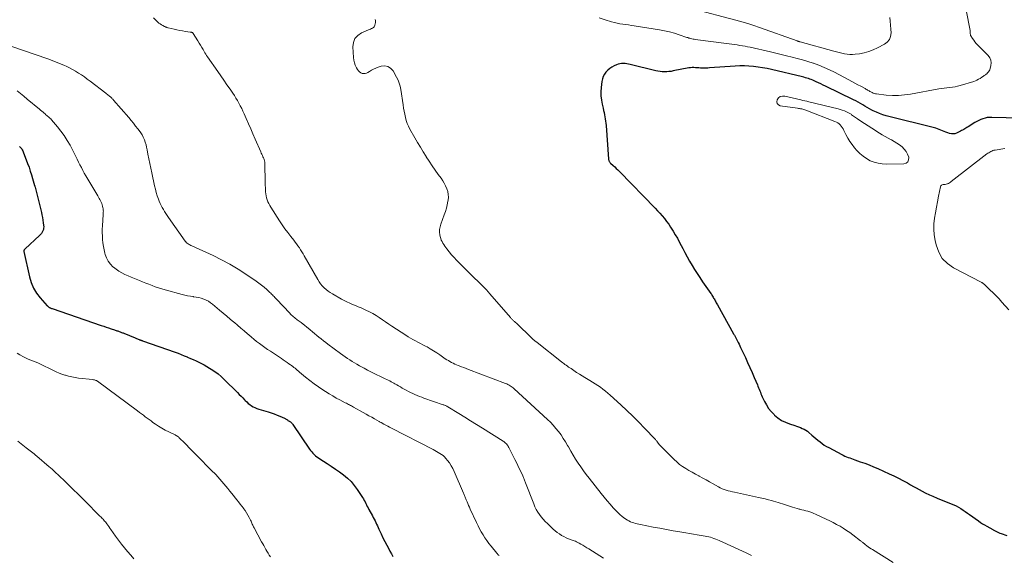
# Model space of a CAD drawing. Units: feet. Extents: x 1915000 to 1920046, y 550000 to 555003.
# Drawn here: x 1916739 to 1917024, y 550683 to 550838 of the extents above; entities that cross this region are included whole.
import ezdxf

# ---------------------------------------------------------------- set-up
doc = ezdxf.new("R2010")
doc.units = ezdxf.units.FT
doc.header["$LTSCALE"] = 100
doc.header["$MEASUREMENT"] = 0
doc.layers.add('CONTOUR INDEX', color=32, linetype='Continuous', lineweight=25)
doc.layers.add('CONTOUR INTERMEDIATE', color=40, linetype='Continuous', lineweight=15)

msp = doc.modelspace()

# ---------------------------------------------------------------- linework, layer by layer
at = {"layer": 'CONTOUR INDEX', "flags": 128}
for points, elevation in [([(1917032.72, 550809.37), (1917020.2, 550809.67), (1917019.56, 550809.65), (1917018.93, 550809.58), (1917018.3, 550809.44), (1917017.69, 550809.25), (1917017.09, 550809.02), (1917016.5, 550808.76), (1917015.93, 550808.46), (1917015.36, 550808.15), (1917013.36, 550806.96), (1917013.05, 550806.77), (1917012.74, 550806.58), (1917012.43, 550806.39), (1917012.12, 550806.19), (1917011.81, 550806), (1917011.49, 550805.82), (1917011.17, 550805.65), (1917010.85, 550805.48), (1917010.07, 550805.11), (1917009.56, 550804.94), (1917009.06, 550804.86), (1917008.54, 550804.89), (1917008.03, 550805.01), (1917007.99, 550805.02), (1917007.49, 550805.2), (1917006.99, 550805.39), (1917006.5, 550805.59), (1917006.01, 550805.8), (1917005.52, 550806), (1917005.03, 550806.19), (1917004.52, 550806.34), (1917004.01, 550806.49), (1916989.66, 550810.15), (1916988.71, 550810.43), (1916987.78, 550810.75), (1916986.87, 550811.14), (1916985.97, 550811.57), (1916985.55, 550811.79), (1916984.88, 550812.15), (1916984.23, 550812.52), (1916983.58, 550812.9), (1916982.93, 550813.29), (1916982.28, 550813.67), (1916981.63, 550814.04), (1916980.96, 550814.4), (1916980.29, 550814.73), (1916972.13, 550818.68), (1916971.45, 550819), (1916970.78, 550819.32), (1916970.11, 550819.64), (1916969.43, 550819.96), (1916968.9, 550820.21), (1916968.48, 550820.39), (1916968.07, 550820.57), (1916967.65, 550820.73), (1916967.23, 550820.88), (1916966.8, 550821.01), (1916966.37, 550821.14), (1916965.93, 550821.26), (1916965.5, 550821.37), (1916956.57, 550823.48), (1916955.28, 550823.76), (1916953.98, 550824.01), (1916952.67, 550824.22), (1916951.36, 550824.39), (1916950.05, 550824.51), (1916948.73, 550824.57), (1916947.41, 550824.56), (1916946.09, 550824.5), (1916938.67, 550823.95), (1916938.15, 550823.92), (1916937.63, 550823.9), (1916937.11, 550823.89), (1916936.59, 550823.9), (1916936.51, 550823.9), (1916936.03, 550823.92), (1916935.55, 550823.95), (1916935.08, 550823.99), (1916934.6, 550824.03), (1916934.12, 550824.06), (1916933.65, 550824.06), (1916933.18, 550824.02), (1916932.71, 550823.95), (1916928.18, 550823.07), (1916927.55, 550822.96), (1916926.91, 550822.89), (1916926.27, 550822.84), (1916925.63, 550822.83), (1916924.99, 550822.85), (1916924.35, 550822.91), (1916923.72, 550823.01), (1916923.09, 550823.15), (1916915.75, 550824.97), (1916915.25, 550825.08), (1916914.75, 550825.16), (1916914.24, 550825.21), (1916913.73, 550825.23), (1916913.22, 550825.2), (1916912.72, 550825.14), (1916912.23, 550825.01), (1916911.75, 550824.84), (1916911.1, 550824.56), (1916910.43, 550824.21), (1916909.79, 550823.8), (1916909.22, 550823.31), (1916908.69, 550822.76), (1916908.26, 550822.14), (1916907.91, 550821.49), (1916907.67, 550820.78), (1916907.52, 550820.04), (1916907.32, 550818.28), (1916907.25, 550817.07), (1916907.26, 550815.85), (1916907.39, 550814.65), (1916907.61, 550813.45), (1916907.89, 550812.29), (1916908.03, 550811.67), (1916908.16, 550811.06), (1916908.29, 550810.44), (1916908.42, 550809.82), (1916908.52, 550809.2), (1916908.62, 550808.58), (1916908.69, 550807.95), (1916908.75, 550807.33), (1916909.47, 550797.61), (1916909.49, 550797.44), (1916909.53, 550797.27), (1916909.59, 550797.12), (1916909.66, 550796.96), (1916909.74, 550796.82), (1916909.84, 550796.68), (1916909.95, 550796.55), (1916910.07, 550796.43), (1916910.77, 550795.79), (1916911.24, 550795.35), (1916911.7, 550794.91), (1916912.16, 550794.46), (1916912.61, 550794), (1916922.92, 550783.41), (1916923.62, 550782.68), (1916924.3, 550781.93), (1916924.97, 550781.17), (1916925.62, 550780.39), (1916926.24, 550779.59), (1916926.84, 550778.77), (1916927.41, 550777.94), (1916927.95, 550777.08), (1916928.14, 550776.77), (1916928.75, 550775.74), (1916929.35, 550774.71), (1916929.92, 550773.66), (1916930.47, 550772.6), (1916930.89, 550771.78), (1916931.54, 550770.54), (1916932.21, 550769.3), (1916932.9, 550768.08), (1916933.61, 550766.87), (1916934.34, 550765.67), (1916935.09, 550764.48), (1916935.86, 550763.31), (1916936.65, 550762.15), (1916938.99, 550758.76), (1916939.17, 550758.5), (1916939.34, 550758.23), (1916939.51, 550757.97), (1916939.68, 550757.7), (1916939.84, 550757.42), (1916940, 550757.15), (1916940.15, 550756.88), (1916940.3, 550756.6), (1916940.46, 550756.33), (1916940.61, 550756.05), (1916940.76, 550755.77), (1916940.91, 550755.5), (1916945.6, 550747.11), (1916945.71, 550746.91), (1916945.82, 550746.71), (1916945.93, 550746.51), (1916946.04, 550746.3), (1916946.15, 550746.1), (1916946.26, 550745.89), (1916946.37, 550745.69), (1916946.48, 550745.48), (1916946.73, 550744.99), (1916946.97, 550744.53), (1916947.19, 550744.08), (1916947.42, 550743.62), (1916947.64, 550743.16), (1916949, 550740.26), (1916949.67, 550738.81), (1916950.33, 550737.35), (1916950.97, 550735.89), (1916951.59, 550734.41), (1916952.47, 550732.32), (1916952.65, 550731.89), (1916952.82, 550731.46), (1916953, 550731.03), (1916953.17, 550730.6), (1916953.34, 550730.17), (1916953.52, 550729.74), (1916953.71, 550729.31), (1916953.9, 550728.89), (1916954.52, 550727.54), (1916955.08, 550726.49), (1916955.71, 550725.49), (1916956.46, 550724.57), (1916957.29, 550723.71), (1916957.43, 550723.58), (1916958.42, 550722.77), (1916959.48, 550722.05), (1916960.61, 550721.48), (1916961.81, 550721), (1916963.29, 550720.52), (1916963.83, 550720.34), (1916964.38, 550720.14), (1916964.91, 550719.94), (1916965.45, 550719.72), (1916965.96, 550719.48), (1916966.46, 550719.2), (1916966.93, 550718.88), (1916967.37, 550718.52), (1916968.25, 550717.74), (1916968.83, 550717.24), (1916969.4, 550716.76), (1916969.99, 550716.28), (1916970.58, 550715.8), (1916971.18, 550715.35), (1916971.8, 550714.92), (1916972.45, 550714.53), (1916973.11, 550714.16), (1916976.86, 550712.19), (1916977.31, 550711.96), (1916977.77, 550711.74), (1916978.23, 550711.54), (1916978.7, 550711.35), (1916979.18, 550711.17), (1916979.65, 550710.99), (1916980.13, 550710.82), (1916980.61, 550710.65), (1916982.22, 550710.1), (1916983.49, 550709.64), (1916984.76, 550709.16), (1916986.01, 550708.64), (1916987.25, 550708.1), (1916990.58, 550706.61), (1916991.92, 550705.99), (1916993.24, 550705.34), (1916994.54, 550704.65), (1916995.83, 550703.94), (1916996.72, 550703.43), (1916997.56, 550702.96), (1916998.4, 550702.49), (1916999.25, 550702.03), (1917000.1, 550701.57), (1917000.95, 550701.12), (1917001.38, 550700.9), (1917001.81, 550700.69), (1917002.25, 550700.5), (1917002.7, 550700.31), (1917003.15, 550700.13), (1917003.6, 550699.95), (1917004.04, 550699.77), (1917004.49, 550699.58), (1917008.51, 550697.94), (1917009.22, 550697.63), (1917009.92, 550697.29), (1917010.59, 550696.92), (1917011.26, 550696.53), (1917011.91, 550696.1), (1917012.55, 550695.68), (1917013.19, 550695.24), (1917013.83, 550694.79), (1917016.37, 550692.95), (1917016.95, 550692.55), (1917017.55, 550692.16), (1917018.15, 550691.8), (1917018.77, 550691.45), (1917019.7, 550690.95), (1917019.86, 550690.86), (1917020.02, 550690.77), (1917020.18, 550690.68), (1917020.34, 550690.59), (1917020.5, 550690.5), (1917020.66, 550690.41), (1917020.82, 550690.32), (1917020.98, 550690.23), (1917021.41, 550689.99), (1917021.79, 550689.79), (1917022.18, 550689.61), (1917022.57, 550689.45), (1917022.98, 550689.29), (1917024.6, 550688.74)], 840), ([(1916739.24, 550801.21), (1916739.43, 550801.02), (1916739.61, 550800.83), (1916739.66, 550800.77), (1916739.84, 550800.52), (1916740.01, 550800.27), (1916740.15, 550800), (1916740.27, 550799.72), (1916741.56, 550796.3), (1916741.96, 550795.23), (1916742.33, 550794.14), (1916742.68, 550793.05), (1916743.01, 550791.96), (1916743.58, 550789.99), (1916743.61, 550789.87), (1916743.65, 550789.75), (1916743.68, 550789.63), (1916743.71, 550789.51), (1916745.52, 550782.18), (1916745.7, 550781.43), (1916745.85, 550780.68), (1916745.98, 550779.92), (1916746.09, 550779.16), (1916746.18, 550778.47), (1916746.2, 550778.05), (1916746.18, 550777.65), (1916746.1, 550777.25), (1916745.97, 550776.85), (1916745.78, 550776.48), (1916745.57, 550776.12), (1916745.31, 550775.8), (1916745.02, 550775.5), (1916740.8, 550771.62), (1916740.72, 550771.54), (1916740.65, 550771.46), (1916740.59, 550771.37), (1916740.53, 550771.27), (1916740.49, 550771.17), (1916740.47, 550771.07), (1916740.47, 550770.96), (1916740.48, 550770.86), (1916742.07, 550763.54), (1916742.57, 550761.89), (1916743.23, 550760.31), (1916744.12, 550758.86), (1916745.17, 550757.49), (1916747.22, 550755.2), (1916747.37, 550755.05), (1916747.54, 550754.9), (1916747.72, 550754.78), (1916747.9, 550754.67), (1916748.01, 550754.62), (1916748.15, 550754.55), (1916748.3, 550754.48), (1916748.45, 550754.42), (1916748.6, 550754.36), (1916762.83, 550749.48), (1916763.54, 550749.24), (1916764.26, 550748.99), (1916764.97, 550748.76), (1916765.68, 550748.52), (1916766.64, 550748.21), (1916766.88, 550748.13), (1916767.11, 550748.05), (1916767.35, 550747.97), (1916767.58, 550747.89), (1916767.6, 550747.89), (1916767.83, 550747.81), (1916768.05, 550747.73), (1916768.27, 550747.65), (1916768.49, 550747.57), (1916768.72, 550747.49), (1916768.94, 550747.4), (1916769.16, 550747.32), (1916769.37, 550747.23), (1916772.61, 550745.9), (1916772.84, 550745.8), (1916773.07, 550745.71), (1916773.3, 550745.62), (1916773.53, 550745.52), (1916773.8, 550745.41), (1916773.9, 550745.37), (1916773.99, 550745.34), (1916774.08, 550745.3), (1916774.17, 550745.27), (1916774.23, 550745.25), (1916774.29, 550745.23), (1916774.35, 550745.21), (1916774.42, 550745.18), (1916774.48, 550745.16), (1916774.55, 550745.14), (1916774.61, 550745.12), (1916774.68, 550745.1), (1916774.74, 550745.08), (1916784.18, 550741.76), (1916785.06, 550741.43), (1916785.95, 550741.1), (1916786.82, 550740.74), (1916787.69, 550740.38), (1916787.8, 550740.33), (1916788.61, 550739.97), (1916789.42, 550739.61), (1916790.22, 550739.24), (1916791.03, 550738.87), (1916791.82, 550738.47), (1916792.61, 550738.06), (1916793.37, 550737.62), (1916794.13, 550737.17), (1916794.65, 550736.84), (1916795.63, 550736.18), (1916796.58, 550735.47), (1916797.49, 550734.71), (1916798.36, 550733.9), (1916802.21, 550730.09), (1916802.73, 550729.57), (1916803.24, 550729.05), (1916803.75, 550728.52), (1916804.25, 550727.98), (1916804.45, 550727.77), (1916804.87, 550727.36), (1916805.3, 550726.97), (1916805.76, 550726.62), (1916806.25, 550726.29), (1916806.75, 550726), (1916807.27, 550725.74), (1916807.81, 550725.52), (1916808.36, 550725.33), (1916811.1, 550724.5), (1916811.96, 550724.22), (1916812.81, 550723.91), (1916813.65, 550723.58), (1916814.48, 550723.23), (1916815.78, 550722.65), (1916815.96, 550722.56), (1916816.13, 550722.47), (1916816.3, 550722.37), (1916816.46, 550722.27), (1916816.62, 550722.16), (1916816.78, 550722.05), (1916816.95, 550721.95), (1916817.11, 550721.84), (1916817.2, 550721.78), (1916817.35, 550721.69), (1916817.49, 550721.59), (1916817.62, 550721.48), (1916817.76, 550721.38), (1916817.88, 550721.26), (1916818, 550721.14), (1916818.11, 550721), (1916818.21, 550720.87), (1916823.04, 550713.73), (1916823.34, 550713.31), (1916823.66, 550712.9), (1916824.01, 550712.52), (1916824.37, 550712.15), (1916824.76, 550711.8), (1916825.16, 550711.47), (1916825.58, 550711.17), (1916826.01, 550710.88), (1916828.1, 550709.58), (1916829.33, 550708.8), (1916830.54, 550707.98), (1916831.73, 550707.14), (1916832.9, 550706.27), (1916834, 550705.33), (1916835.03, 550704.32), (1916835.96, 550703.22), (1916836.82, 550702.05), (1916838.34, 550699.76), (1916838.6, 550699.34), (1916838.85, 550698.91), (1916839.08, 550698.48), (1916839.29, 550698.04), (1916839.5, 550697.59), (1916839.72, 550697.15), (1916839.95, 550696.71), (1916840.18, 550696.28), (1916841.22, 550694.4), (1916841.47, 550693.93), (1916841.72, 550693.46), (1916841.96, 550692.99), (1916842.19, 550692.52), (1916842.42, 550692.04), (1916842.65, 550691.57), (1916842.87, 550691.09), (1916843.09, 550690.61), (1916843.73, 550689.23), (1916844.25, 550688.12), (1916844.8, 550687.02), (1916845.36, 550685.93), (1916845.94, 550684.85), (1916846.29, 550684.22), (1916846.71, 550683.46), (1916847.14, 550682.71)], 860)]:
    msp.add_lwpolyline(points, dxfattribs=dict(at, elevation=elevation))
at = {"layer": 'CONTOUR INTERMEDIATE', "flags": 128}
for points, elevation in [([(1917011.59, 550847.15), (1917013.95, 550834.75), (1917013.97, 550834.64), (1917013.98, 550834.52), (1917013.99, 550834.41), (1917013.99, 550834.29), (1917013.99, 550834.17), (1917014, 550834.06), (1917014, 550833.94), (1917014.01, 550833.83), (1917014.01, 550833.77), (1917014.03, 550833.63), (1917014.06, 550833.49), (1917014.11, 550833.36), (1917014.18, 550833.24), (1917014.66, 550832.45), (1917015, 550831.95), (1917015.36, 550831.47), (1917015.75, 550831.01), (1917016.16, 550830.57), (1917019.2, 550827.52), (1917019.66, 550826.89), (1917019.97, 550826.21), (1917020.05, 550825.47), (1917019.99, 550824.69), (1917019.78, 550823.82), (1917019.66, 550823.45), (1917019.5, 550823.11), (1917019.28, 550822.8), (1917019.03, 550822.51), (1917018.79, 550822.28), (1917018.62, 550822.13), (1917018.44, 550821.99), (1917018.26, 550821.86), (1917018.07, 550821.73), (1917017.88, 550821.61), (1917017.69, 550821.49), (1917017.5, 550821.37), (1917017.31, 550821.25), (1917016.84, 550820.93), (1917016.4, 550820.67), (1917015.95, 550820.44), (1917015.48, 550820.24), (1917015, 550820.07), (1917011.12, 550818.89), (1917010.36, 550818.68), (1917009.6, 550818.51), (1917008.83, 550818.39), (1917008.05, 550818.29), (1917007.27, 550818.22), (1917006.5, 550818.12), (1917005.72, 550818.01), (1917004.95, 550817.88), (1916996.7, 550816.37), (1916994.97, 550816.13), (1916993.23, 550815.99), (1916991.49, 550816.01), (1916989.75, 550816.12), (1916986.95, 550816.43), (1916986.6, 550816.48), (1916986.27, 550816.56), (1916985.94, 550816.68), (1916985.63, 550816.82), (1916985.48, 550816.9), (1916985.24, 550817.02), (1916985.01, 550817.15), (1916984.78, 550817.29), (1916984.55, 550817.42), (1916984.32, 550817.56), (1916984.09, 550817.7), (1916983.86, 550817.83), (1916983.62, 550817.96), (1916982.36, 550818.64), (1916981.49, 550819.11), (1916980.62, 550819.57), (1916979.75, 550820.04), (1916978.88, 550820.5), (1916974.76, 550822.69), (1916973.28, 550823.43), (1916971.79, 550824.12), (1916970.26, 550824.73), (1916968.71, 550825.29), (1916968.6, 550825.33), (1916967.08, 550825.82), (1916965.56, 550826.28), (1916964.02, 550826.71), (1916962.49, 550827.11), (1916960.94, 550827.49), (1916959.39, 550827.86), (1916957.84, 550828.23), (1916956.29, 550828.59), (1916950.41, 550829.93), (1916949.66, 550830.09), (1916948.91, 550830.24), (1916948.15, 550830.37), (1916947.39, 550830.49), (1916946.63, 550830.59), (1916945.87, 550830.7), (1916945.11, 550830.8), (1916944.34, 550830.9), (1916934.47, 550832.18), (1916934.17, 550832.23), (1916933.88, 550832.28), (1916933.58, 550832.35), (1916933.29, 550832.43), (1916933, 550832.52), (1916932.71, 550832.61), (1916932.42, 550832.71), (1916932.13, 550832.8), (1916929.89, 550833.54), (1916928.48, 550833.97), (1916927.05, 550834.36), (1916925.61, 550834.67), (1916924.15, 550834.95), (1916916.88, 550836.14), (1916916.06, 550836.27), (1916915.24, 550836.39), (1916914.41, 550836.5), (1916913.59, 550836.61), (1916912.77, 550836.73), (1916911.95, 550836.88), (1916911.15, 550837.08), (1916910.35, 550837.3), (1916908.46, 550837.89), (1916906.74, 550838.48)], 844), ([(1916990.77, 550838.56), (1916990.89, 550837.44), (1916990.99, 550836.32), (1916991.06, 550835.2), (1916991.12, 550834.07), (1916990.97, 550833.06), (1916990.64, 550832.15), (1916990.02, 550831.41), (1916989.21, 550830.78), (1916987.23, 550829.74), (1916985.96, 550829.16), (1916984.66, 550828.67), (1916983.32, 550828.32), (1916981.96, 550828.07), (1916980.73, 550827.91), (1916979.95, 550827.84), (1916979.18, 550827.84), (1916978.41, 550827.91), (1916977.64, 550828.05), (1916976.88, 550828.23), (1916976.12, 550828.41), (1916975.36, 550828.61), (1916974.6, 550828.81), (1916964.82, 550831.5), (1916964.8, 550831.51), (1916964.78, 550831.51), (1916964.76, 550831.52), (1916964.74, 550831.52), (1916964.67, 550831.54), (1916964.65, 550831.54), (1916964.63, 550831.55), (1916964.61, 550831.56), (1916964.59, 550831.56), (1916964.41, 550831.62), (1916964.29, 550831.66), (1916964.18, 550831.7), (1916964.07, 550831.74), (1916963.96, 550831.78), (1916953.13, 550835.64), (1916951.42, 550836.23), (1916949.7, 550836.79), (1916947.97, 550837.3), (1916946.22, 550837.78), (1916933.79, 550841.07)], 848), ([(1916777.96, 550838.46), (1916779.17, 550837.23), (1916779.5, 550836.93), (1916779.84, 550836.66), (1916780.21, 550836.42), (1916780.59, 550836.2), (1916781.13, 550835.93), (1916781.26, 550835.87), (1916781.39, 550835.81), (1916781.52, 550835.76), (1916781.66, 550835.71), (1916781.79, 550835.67), (1916781.93, 550835.63), (1916782.07, 550835.59), (1916782.21, 550835.56), (1916783.87, 550835.16), (1916784.69, 550834.98), (1916785.51, 550834.81), (1916786.33, 550834.66), (1916787.16, 550834.53), (1916788.57, 550834.32), (1916788.69, 550834.3), (1916788.81, 550834.27), (1916788.94, 550834.25), (1916789.06, 550834.21), (1916789.17, 550834.17), (1916789.27, 550834.11), (1916789.35, 550834.03), (1916789.42, 550833.93), (1916790.73, 550831.79), (1916791.12, 550831.16), (1916791.51, 550830.52), (1916791.89, 550829.88), (1916792.27, 550829.24), (1916792.57, 550828.74), (1916792.8, 550828.35), (1916793.05, 550827.96), (1916793.3, 550827.58), (1916793.55, 550827.2), (1916796.53, 550822.92), (1916797.41, 550821.65), (1916798.29, 550820.37), (1916799.17, 550819.1), (1916800.05, 550817.82), (1916800.84, 550816.69), (1916801.31, 550815.97), (1916801.77, 550815.25), (1916802.21, 550814.5), (1916802.63, 550813.75), (1916803.03, 550812.99), (1916803.42, 550812.22), (1916803.79, 550811.44), (1916804.14, 550810.66), (1916804.74, 550809.29), (1916805.39, 550807.81), (1916806.04, 550806.34), (1916806.68, 550804.87), (1916807.33, 550803.39), (1916808.94, 550799.69), (1916809.1, 550799.34), (1916809.26, 550798.98), (1916809.42, 550798.63), (1916809.58, 550798.28), (1916809.74, 550797.94), (1916809.82, 550797.76), (1916809.89, 550797.57), (1916809.95, 550797.39), (1916810.01, 550797.2), (1916810.06, 550797), (1916810.09, 550796.81), (1916810.11, 550796.61), (1916810.12, 550796.41), (1916810.14, 550794.96), (1916810.15, 550794.03), (1916810.17, 550793.11), (1916810.19, 550792.18), (1916810.22, 550791.26), (1916810.34, 550788.14), (1916810.39, 550787.55), (1916810.48, 550786.96), (1916810.61, 550786.39), (1916810.79, 550785.82), (1916811, 550785.27), (1916811.24, 550784.73), (1916811.52, 550784.21), (1916811.83, 550783.69), (1916814.36, 550779.73), (1916815.12, 550778.58), (1916815.91, 550777.44), (1916816.74, 550776.33), (1916817.59, 550775.23), (1916818.48, 550774.13), (1916818.89, 550773.6), (1916819.31, 550773.06), (1916819.7, 550772.5), (1916820.09, 550771.95), (1916820.47, 550771.38), (1916820.83, 550770.81), (1916821.18, 550770.23), (1916821.52, 550769.64), (1916825.39, 550762.75), (1916825.79, 550762.11), (1916826.23, 550761.5), (1916826.72, 550760.93), (1916827.24, 550760.39), (1916827.81, 550759.89), (1916828.4, 550759.42), (1916829.02, 550759), (1916829.67, 550758.61), (1916832.29, 550757.13), (1916833.07, 550756.71), (1916833.86, 550756.31), (1916834.67, 550755.94), (1916835.49, 550755.59), (1916836.32, 550755.25), (1916837.14, 550754.91), (1916837.96, 550754.55), (1916838.77, 550754.19), (1916839.32, 550753.95), (1916840.32, 550753.47), (1916841.3, 550752.95), (1916842.25, 550752.39), (1916843.19, 550751.78), (1916844.1, 550751.16), (1916845.03, 550750.53), (1916845.95, 550749.91), (1916846.87, 550749.29), (1916850.84, 550746.67), (1916851.53, 550746.23), (1916852.22, 550745.81), (1916852.93, 550745.42), (1916853.65, 550745.05), (1916854.38, 550744.68), (1916855.1, 550744.31), (1916855.82, 550743.92), (1916856.53, 550743.53), (1916857.01, 550743.26), (1916857.95, 550742.71), (1916858.89, 550742.15), (1916859.8, 550741.56), (1916860.71, 550740.96), (1916862.28, 550739.88), (1916862.72, 550739.59), (1916863.16, 550739.31), (1916863.61, 550739.05), (1916864.07, 550738.8), (1916864.54, 550738.57), (1916865.02, 550738.34), (1916865.5, 550738.13), (1916865.98, 550737.94), (1916866.32, 550737.8), (1916866.98, 550737.55), (1916867.64, 550737.3), (1916868.3, 550737.04), (1916868.96, 550736.79), (1916879.71, 550732.71), (1916880.05, 550732.57), (1916880.39, 550732.42), (1916880.72, 550732.24), (1916881.04, 550732.06), (1916881.35, 550731.86), (1916881.65, 550731.65), (1916881.94, 550731.41), (1916882.22, 550731.17), (1916891.79, 550722.32), (1916892.65, 550721.48), (1916893.48, 550720.62), (1916894.26, 550719.72), (1916895.01, 550718.79), (1916895.72, 550717.82), (1916896.39, 550716.83), (1916897.02, 550715.82), (1916897.62, 550714.78), (1916897.86, 550714.35), (1916898.53, 550713.17), (1916899.21, 550712), (1916899.93, 550710.85), (1916900.67, 550709.71), (1916901.43, 550708.59), (1916902.22, 550707.48), (1916903.03, 550706.39), (1916903.86, 550705.32), (1916907.37, 550700.9), (1916908.22, 550699.85), (1916909.08, 550698.81), (1916909.96, 550697.78), (1916910.84, 550696.77), (1916911.38, 550696.16), (1916912.03, 550695.48), (1916912.71, 550694.84), (1916913.44, 550694.25), (1916914.2, 550693.69), (1916914.93, 550693.21), (1916915.36, 550692.95), (1916915.81, 550692.72), (1916916.27, 550692.53), (1916916.75, 550692.37), (1916917.24, 550692.24), (1916917.74, 550692.11), (1916918.23, 550692), (1916918.73, 550691.9), (1916922.34, 550691.21), (1916924.28, 550690.84), (1916926.22, 550690.48), (1916928.16, 550690.13), (1916930.1, 550689.79), (1916931.78, 550689.5), (1916932.88, 550689.32), (1916933.99, 550689.13), (1916935.09, 550688.95), (1916936.2, 550688.77), (1916937.36, 550688.59), (1916937.89, 550688.49), (1916938.4, 550688.38), (1916938.92, 550688.25), (1916939.43, 550688.1), (1916939.93, 550687.92), (1916940.43, 550687.74), (1916940.92, 550687.54), (1916941.4, 550687.33), (1916949.2, 550683.73), (1916950, 550683.36), (1916950.8, 550683)], 848), ([(1916841.96, 550837.96), (1916842.08, 550837.69), (1916842.11, 550837.4), (1916842.09, 550837.1), (1916841.95, 550836.34), (1916841.84, 550836.05), (1916841.7, 550835.81), (1916841.49, 550835.61), (1916841.24, 550835.45), (1916840.94, 550835.32), (1916840.65, 550835.2), (1916840.36, 550835.07), (1916840.06, 550834.94), (1916838.01, 550834.07), (1916836.95, 550833.34), (1916836.15, 550832.46), (1916835.72, 550831.34), (1916835.54, 550830.07), (1916835.73, 550826.97), (1916835.82, 550826.2), (1916835.99, 550825.45), (1916836.25, 550824.73), (1916836.58, 550824.02), (1916836.88, 550823.47), (1916837.15, 550823.11), (1916837.45, 550822.79), (1916837.83, 550822.56), (1916838.24, 550822.38), (1916838.68, 550822.32), (1916839.11, 550822.33), (1916839.52, 550822.45), (1916839.92, 550822.64), (1916840.33, 550822.92), (1916840.93, 550823.29), (1916841.55, 550823.63), (1916842.2, 550823.91), (1916842.86, 550824.16), (1916843.75, 550824.45), (1916844.77, 550824.54), (1916845.7, 550824.39), (1916846.48, 550823.88), (1916847.16, 550823.12), (1916848.18, 550821.32), (1916848.61, 550820.45), (1916848.97, 550819.56), (1916849.23, 550818.64), (1916849.42, 550817.69), (1916850.06, 550813.24), (1916850.2, 550812.34), (1916850.36, 550811.44), (1916850.54, 550810.54), (1916850.73, 550809.65), (1916850.98, 550808.77), (1916851.27, 550807.91), (1916851.63, 550807.09), (1916852.05, 550806.28), (1916853.47, 550803.76), (1916854.27, 550802.39), (1916855.07, 550801.03), (1916855.9, 550799.68), (1916856.74, 550798.33), (1916856.78, 550798.27), (1916857.62, 550796.97), (1916858.48, 550795.69), (1916859.36, 550794.42), (1916860.26, 550793.16), (1916861.05, 550792.07), (1916861.53, 550791.35), (1916861.98, 550790.61), (1916862.37, 550789.83), (1916862.73, 550789.04), (1916862.98, 550788.22), (1916863.14, 550787.39), (1916863.16, 550786.55), (1916863.08, 550785.69), (1916863.03, 550785.39), (1916862.83, 550784.39), (1916862.59, 550783.4), (1916862.3, 550782.42), (1916861.97, 550781.45), (1916860.97, 550778.78), (1916860.76, 550778.03), (1916860.63, 550777.27), (1916860.63, 550776.5), (1916860.72, 550775.73), (1916860.84, 550775.17), (1916860.96, 550774.68), (1916861.12, 550774.2), (1916861.33, 550773.74), (1916861.57, 550773.3), (1916861.85, 550772.87), (1916862.13, 550772.44), (1916862.43, 550772.03), (1916862.74, 550771.63), (1916863.43, 550770.76), (1916864.1, 550769.93), (1916864.8, 550769.13), (1916865.52, 550768.35), (1916866.27, 550767.6), (1916870.95, 550763.01), (1916871.49, 550762.48), (1916872.03, 550761.95), (1916872.57, 550761.41), (1916873.11, 550760.88), (1916873.64, 550760.34), (1916874.16, 550759.79), (1916874.67, 550759.23), (1916875.17, 550758.66), (1916881.1, 550751.76), (1916881.24, 550751.61), (1916881.38, 550751.46), (1916881.52, 550751.32), (1916881.67, 550751.18), (1916881.82, 550751.05), (1916881.97, 550750.91), (1916882.12, 550750.77), (1916882.27, 550750.64), (1916882.55, 550750.39), (1916882.84, 550750.13), (1916883.13, 550749.86), (1916883.41, 550749.6), (1916883.69, 550749.32), (1916886.42, 550746.64), (1916887, 550746.09), (1916887.59, 550745.56), (1916888.19, 550745.04), (1916888.81, 550744.54), (1916895.86, 550738.97), (1916896.2, 550738.71), (1916896.53, 550738.45), (1916896.87, 550738.2), (1916897.22, 550737.96), (1916897.56, 550737.71), (1916897.91, 550737.47), (1916898.26, 550737.24), (1916898.61, 550737), (1916899.46, 550736.43), (1916900.24, 550735.92), (1916901.02, 550735.42), (1916901.82, 550734.93), (1916902.61, 550734.45), (1916904.04, 550733.6), (1916904.82, 550733.12), (1916905.59, 550732.64), (1916906.35, 550732.14), (1916907.1, 550731.62), (1916907.84, 550731.09), (1916908.56, 550730.53), (1916909.26, 550729.95), (1916909.94, 550729.35), (1916913.01, 550726.55), (1916914.77, 550724.92), (1916916.5, 550723.25), (1916918.19, 550721.56), (1916919.86, 550719.83), (1916922.91, 550716.62), (1916923.03, 550716.48), (1916923.16, 550716.34), (1916923.28, 550716.19), (1916923.39, 550716.04), (1916923.47, 550715.92), (1916923.54, 550715.83), (1916923.61, 550715.74), (1916923.67, 550715.64), (1916923.74, 550715.55), (1916923.81, 550715.45), (1916923.88, 550715.36), (1916923.95, 550715.28), (1916924.03, 550715.19), (1916928.38, 550710.76), (1916929.16, 550710.02), (1916929.99, 550709.33), (1916930.86, 550708.7), (1916931.77, 550708.11), (1916932.71, 550707.57), (1916933.66, 550707.03), (1916934.6, 550706.5), (1916935.56, 550705.98), (1916935.66, 550705.92), (1916936.67, 550705.37), (1916937.67, 550704.82), (1916938.67, 550704.26), (1916939.67, 550703.7), (1916941.23, 550702.82), (1916941.77, 550702.53), (1916942.32, 550702.28), (1916942.89, 550702.05), (1916943.47, 550701.86), (1916944.06, 550701.69), (1916944.65, 550701.53), (1916945.24, 550701.38), (1916945.84, 550701.25), (1916952.82, 550699.76), (1916953.77, 550699.55), (1916954.71, 550699.33), (1916955.65, 550699.09), (1916956.59, 550698.84), (1916957.15, 550698.69), (1916957.8, 550698.51), (1916958.46, 550698.32), (1916959.11, 550698.11), (1916959.76, 550697.91), (1916962.01, 550697.17), (1916962.65, 550696.97), (1916963.3, 550696.77), (1916963.95, 550696.59), (1916964.6, 550696.41), (1916964.74, 550696.37), (1916965.32, 550696.22), (1916965.9, 550696.06), (1916966.48, 550695.91), (1916967.06, 550695.75), (1916967.63, 550695.57), (1916968.2, 550695.38), (1916968.75, 550695.16), (1916969.3, 550694.92), (1916972.4, 550693.48), (1916973.41, 550692.99), (1916974.4, 550692.49), (1916975.39, 550691.96), (1916976.36, 550691.41), (1916977.32, 550690.83), (1916978.26, 550690.23), (1916979.18, 550689.59), (1916980.08, 550688.93), (1916982.28, 550687.25), (1916982.46, 550687.12), (1916982.64, 550686.98), (1916982.81, 550686.83), (1916982.98, 550686.69), (1916983.15, 550686.54), (1916983.33, 550686.4), (1916983.5, 550686.26), (1916983.68, 550686.12), (1916984.12, 550685.79), (1916984.52, 550685.49), (1916984.92, 550685.2), (1916985.34, 550684.93), (1916985.76, 550684.66), (1916991.77, 550680.9)], 844), ([(1916733.59, 550831.31), (1916747.41, 550826.57), (1916748.63, 550826.13), (1916749.84, 550825.67), (1916751.03, 550825.18), (1916752.21, 550824.66), (1916752.7, 550824.44), (1916753.62, 550823.99), (1916754.53, 550823.53), (1916755.41, 550823.02), (1916756.29, 550822.49), (1916757.14, 550821.93), (1916757.98, 550821.35), (1916758.81, 550820.75), (1916759.63, 550820.14), (1916764.13, 550816.68), (1916764.38, 550816.48), (1916764.63, 550816.28), (1916764.88, 550816.08), (1916765.12, 550815.88), (1916765.32, 550815.72), (1916765.46, 550815.59), (1916765.61, 550815.47), (1916765.75, 550815.33), (1916765.89, 550815.2), (1916766.02, 550815.06), (1916766.16, 550814.92), (1916766.29, 550814.78), (1916766.42, 550814.64), (1916770.76, 550809.59), (1916771.45, 550808.78), (1916772.12, 550807.96), (1916772.78, 550807.14), (1916773.44, 550806.3), (1916773.8, 550805.83), (1916774.23, 550805.21), (1916774.63, 550804.57), (1916774.98, 550803.89), (1916775.29, 550803.2), (1916775.54, 550802.48), (1916775.77, 550801.76), (1916775.96, 550801.02), (1916776.11, 550800.28), (1916776.33, 550799.05), (1916776.58, 550797.69), (1916776.85, 550796.33), (1916777.12, 550794.97), (1916777.41, 550793.61), (1916778.23, 550789.91), (1916778.47, 550788.93), (1916778.73, 550787.96), (1916779.04, 550787), (1916779.38, 550786.04), (1916779.62, 550785.42), (1916779.87, 550784.79), (1916780.15, 550784.17), (1916780.45, 550783.57), (1916780.78, 550782.98), (1916781.13, 550782.4), (1916781.49, 550781.82), (1916781.86, 550781.26), (1916782.25, 550780.7), (1916787.09, 550773.87), (1916787.28, 550773.64), (1916787.49, 550773.42), (1916787.71, 550773.24), (1916787.96, 550773.07), (1916788.22, 550772.91), (1916788.48, 550772.77), (1916788.75, 550772.63), (1916789.02, 550772.5), (1916795.17, 550769.68), (1916797.62, 550768.48), (1916800.03, 550767.2), (1916802.38, 550765.79), (1916804.67, 550764.3), (1916807.58, 550762.31), (1916808.38, 550761.74), (1916809.15, 550761.15), (1916809.91, 550760.53), (1916810.65, 550759.89), (1916811.59, 550759.05), (1916811.84, 550758.81), (1916812.09, 550758.57), (1916812.33, 550758.33), (1916812.57, 550758.08), (1916812.81, 550757.83), (1916813.05, 550757.58), (1916813.29, 550757.33), (1916813.52, 550757.08), (1916817.3, 550753.03), (1916817.56, 550752.76), (1916817.82, 550752.5), (1916818.1, 550752.25), (1916818.38, 550752.01), (1916818.43, 550751.97), (1916818.69, 550751.75), (1916818.95, 550751.54), (1916819.22, 550751.34), (1916819.5, 550751.14), (1916819.77, 550750.94), (1916820.05, 550750.74), (1916820.31, 550750.54), (1916820.58, 550750.33), (1916823.22, 550748.19), (1916823.86, 550747.67), (1916824.5, 550747.15), (1916825.13, 550746.63), (1916825.77, 550746.1), (1916826.41, 550745.58), (1916827.05, 550745.06), (1916827.7, 550744.56), (1916828.36, 550744.06), (1916832.02, 550741.37), (1916832.68, 550740.89), (1916833.34, 550740.43), (1916834, 550739.98), (1916834.68, 550739.53), (1916835.36, 550739.1), (1916836.04, 550738.68), (1916836.74, 550738.27), (1916837.44, 550737.86), (1916837.89, 550737.61), (1916838.83, 550737.1), (1916839.77, 550736.59), (1916840.72, 550736.11), (1916841.67, 550735.64), (1916844.1, 550734.47), (1916844.52, 550734.27), (1916844.94, 550734.06), (1916845.36, 550733.85), (1916845.78, 550733.65), (1916846.2, 550733.44), (1916846.61, 550733.22), (1916847.02, 550733), (1916847.43, 550732.77), (1916847.69, 550732.62), (1916848.23, 550732.31), (1916848.77, 550732.01), (1916849.31, 550731.71), (1916849.85, 550731.4), (1916851, 550730.76), (1916851.62, 550730.42), (1916852.24, 550730.1), (1916852.87, 550729.8), (1916853.51, 550729.51), (1916854.15, 550729.23), (1916854.8, 550728.97), (1916855.45, 550728.72), (1916856.11, 550728.49), (1916861.69, 550726.58), (1916861.87, 550726.52), (1916862.04, 550726.45), (1916862.21, 550726.38), (1916862.37, 550726.3), (1916862.54, 550726.22), (1916862.7, 550726.13), (1916862.86, 550726.04), (1916863.02, 550725.95), (1916866.15, 550724.03), (1916867.88, 550722.98), (1916869.6, 550721.92), (1916871.32, 550720.85), (1916873.04, 550719.78), (1916878.98, 550716.07), (1916879.24, 550715.89), (1916879.49, 550715.69), (1916879.72, 550715.47), (1916879.94, 550715.24), (1916880.14, 550714.99), (1916880.33, 550714.73), (1916880.49, 550714.46), (1916880.65, 550714.17), (1916882.38, 550710.71), (1916882.81, 550709.84), (1916883.23, 550708.98), (1916883.65, 550708.11), (1916884.07, 550707.24), (1916884.68, 550705.98), (1916884.79, 550705.74), (1916884.9, 550705.5), (1916885, 550705.25), (1916885.1, 550705.01), (1916885.2, 550704.76), (1916885.3, 550704.51), (1916885.39, 550704.27), (1916885.49, 550704.02), (1916887.85, 550697.88), (1916888.2, 550697.08), (1916888.58, 550696.3), (1916889.01, 550695.54), (1916889.49, 550694.81), (1916890.01, 550694.11), (1916890.56, 550693.43), (1916891.16, 550692.79), (1916891.78, 550692.18), (1916893.48, 550690.61), (1916894.05, 550690.11), (1916894.63, 550689.64), (1916895.25, 550689.21), (1916895.89, 550688.8), (1916896.55, 550688.44), (1916897.22, 550688.1), (1916897.92, 550687.8), (1916898.62, 550687.53), (1916899.49, 550687.22), (1916899.87, 550687.08), (1916900.24, 550686.92), (1916900.6, 550686.74), (1916900.96, 550686.55), (1916901.44, 550686.28), (1916902.03, 550685.93), (1916902.62, 550685.58), (1916903.21, 550685.23), (1916903.79, 550684.87), (1916908.04, 550682.23)], 852), ([(1916738.5, 550817.29), (1916739.5, 550816.54), (1916740.49, 550815.76), (1916741.45, 550814.97), (1916744.95, 550812.04), (1916745.31, 550811.74), (1916745.66, 550811.44), (1916746.02, 550811.14), (1916746.37, 550810.84), (1916746.6, 550810.64), (1916746.84, 550810.44), (1916747.07, 550810.24), (1916747.31, 550810.04), (1916747.55, 550809.83), (1916747.78, 550809.63), (1916748, 550809.41), (1916748.22, 550809.19), (1916748.42, 550808.96), (1916750.16, 550806.96), (1916751.18, 550805.69), (1916752.14, 550804.38), (1916753.01, 550803), (1916753.81, 550801.58), (1916755.08, 550799.15), (1916755.49, 550798.35), (1916755.89, 550797.55), (1916756.29, 550796.74), (1916756.68, 550795.93), (1916757.08, 550795.13), (1916757.49, 550794.33), (1916757.93, 550793.55), (1916758.38, 550792.77), (1916761.86, 550786.93), (1916762.06, 550786.58), (1916762.26, 550786.23), (1916762.45, 550785.87), (1916762.64, 550785.52), (1916762.81, 550785.16), (1916762.97, 550784.79), (1916763.1, 550784.41), (1916763.21, 550784.02), (1916763.33, 550783.53), (1916763.38, 550783.29), (1916763.42, 550783.05), (1916763.43, 550782.8), (1916763.44, 550782.56), (1916763.43, 550782.31), (1916763.42, 550782.07), (1916763.4, 550781.82), (1916763.39, 550781.57), (1916763.19, 550778.33), (1916763.14, 550777.33), (1916763.13, 550776.33), (1916763.16, 550775.34), (1916763.21, 550774.34), (1916763.32, 550773.35), (1916763.46, 550772.36), (1916763.66, 550771.39), (1916763.9, 550770.42), (1916764.01, 550770.01), (1916764.38, 550769.01), (1916764.86, 550768.08), (1916765.48, 550767.24), (1916766.21, 550766.47), (1916766.34, 550766.36), (1916767.11, 550765.73), (1916767.92, 550765.15), (1916768.78, 550764.66), (1916769.67, 550764.21), (1916770.59, 550763.82), (1916771.51, 550763.43), (1916772.44, 550763.05), (1916773.37, 550762.68), (1916773.88, 550762.48), (1916774.79, 550762.12), (1916775.71, 550761.76), (1916776.62, 550761.39), (1916777.54, 550761.03), (1916778.46, 550760.67), (1916779.38, 550760.35), (1916780.32, 550760.05), (1916781.26, 550759.78), (1916786.19, 550758.43), (1916786.99, 550758.24), (1916787.78, 550758.07), (1916788.59, 550757.93), (1916789.4, 550757.82), (1916789.52, 550757.8), (1916790.26, 550757.69), (1916791, 550757.54), (1916791.73, 550757.34), (1916792.44, 550757.11), (1916793.13, 550756.81), (1916793.8, 550756.47), (1916794.43, 550756.07), (1916795.03, 550755.61), (1916797.05, 550753.93), (1916798.08, 550753.06), (1916799.11, 550752.2), (1916800.14, 550751.34), (1916801.16, 550750.47), (1916801.31, 550750.35), (1916802.26, 550749.54), (1916803.2, 550748.73), (1916804.14, 550747.92), (1916805.08, 550747.1), (1916805.47, 550746.77), (1916806.22, 550746.13), (1916806.98, 550745.5), (1916807.75, 550744.88), (1916808.53, 550744.28), (1916809.32, 550743.69), (1916810.12, 550743.11), (1916810.93, 550742.55), (1916811.75, 550742.01), (1916814.89, 550739.95), (1916815.45, 550739.58), (1916816, 550739.21), (1916816.56, 550738.82), (1916817.1, 550738.44), (1916817.5, 550738.15), (1916817.85, 550737.9), (1916818.18, 550737.64), (1916818.51, 550737.38), (1916818.84, 550737.11), (1916819.16, 550736.83), (1916819.48, 550736.56), (1916819.81, 550736.29), (1916820.13, 550736.02), (1916821.88, 550734.55), (1916823.1, 550733.57), (1916824.33, 550732.62), (1916825.61, 550731.72), (1916826.91, 550730.85), (1916827.69, 550730.35), (1916828.71, 550729.71), (1916829.74, 550729.1), (1916830.78, 550728.51), (1916831.84, 550727.94), (1916833.38, 550727.14), (1916833.68, 550726.99), (1916833.97, 550726.83), (1916834.27, 550726.68), (1916834.56, 550726.52), (1916834.85, 550726.37), (1916835.14, 550726.21), (1916835.44, 550726.05), (1916835.73, 550725.89), (1916838.58, 550724.3), (1916839.39, 550723.84), (1916840.21, 550723.39), (1916841.02, 550722.93), (1916841.83, 550722.47), (1916843.14, 550721.73), (1916843.3, 550721.64), (1916843.46, 550721.55), (1916843.62, 550721.47), (1916843.78, 550721.38), (1916844.54, 550720.96), (1916845.09, 550720.67), (1916845.63, 550720.37), (1916846.18, 550720.09), (1916846.73, 550719.8), (1916858.78, 550713.6), (1916859.27, 550713.34), (1916859.76, 550713.07), (1916860.25, 550712.78), (1916860.73, 550712.49), (1916861.19, 550712.18), (1916861.62, 550711.84), (1916862.02, 550711.46), (1916862.4, 550711.05), (1916862.89, 550710.46), (1916863.46, 550709.72), (1916863.99, 550708.94), (1916864.44, 550708.13), (1916864.84, 550707.28), (1916867.5, 550701.01), (1916867.6, 550700.77), (1916867.7, 550700.53), (1916867.8, 550700.28), (1916867.9, 550700.04), (1916867.99, 550699.79), (1916868.09, 550699.55), (1916868.19, 550699.31), (1916868.3, 550699.06), (1916868.55, 550698.49), (1916868.78, 550697.96), (1916869.02, 550697.43), (1916869.25, 550696.9), (1916869.5, 550696.37), (1916871.29, 550692.5), (1916871.73, 550691.59), (1916872.19, 550690.7), (1916872.68, 550689.82), (1916873.19, 550688.95), (1916873.74, 550688.11), (1916874.3, 550687.28), (1916874.9, 550686.47), (1916875.52, 550685.68), (1916877.18, 550683.65), (1916877.34, 550683.46), (1916877.5, 550683.28), (1916877.68, 550683.11), (1916877.86, 550682.94)], 856), ([(1917023.97, 550800.67), (1917021.17, 550800.21), (1917020.84, 550800.14), (1917020.52, 550800.05), (1917020.21, 550799.93), (1917019.91, 550799.79), (1917019.62, 550799.63), (1917019.33, 550799.45), (1917019.06, 550799.27), (1917018.79, 550799.07), (1917008.53, 550791.07), (1917008.27, 550790.88), (1917007.99, 550790.72), (1917007.7, 550790.58), (1917007.41, 550790.46), (1917007.38, 550790.45), (1917007.08, 550790.36), (1917006.78, 550790.29), (1917006.48, 550790.24), (1917006.17, 550790.21), (1917005.91, 550790.14), (1917005.69, 550790.02), (1917005.53, 550789.83), (1917005.42, 550789.58), (1917004.85, 550786.87), (1917004.52, 550785.28), (1917004.22, 550783.68), (1917003.93, 550782.09), (1917003.66, 550780.48), (1917003.5, 550778.88), (1917003.45, 550777.29), (1917003.59, 550775.69), (1917003.84, 550774.1), (1917004.13, 550772.76), (1917004.88, 550770.71), (1917005.92, 550768.88), (1917007.41, 550767.39), (1917009.2, 550766.12), (1917017.2, 550761.97), (1917017.32, 550761.9), (1917017.44, 550761.84), (1917017.55, 550761.77), (1917017.67, 550761.69), (1917017.78, 550761.62), (1917017.88, 550761.54), (1917017.99, 550761.45), (1917018.09, 550761.36), (1917019.7, 550759.83), (1917020.6, 550758.96), (1917021.48, 550758.08), (1917022.34, 550757.18), (1917023.18, 550756.26), (1917025.19, 550754.03)], 836), ([(1916738.52, 550741.47), (1916739.3, 550740.98), (1916739.48, 550740.87), (1916740.2, 550740.47), (1916740.93, 550740.1), (1916741.68, 550739.77), (1916742.45, 550739.46), (1916743.22, 550739.17), (1916743.98, 550738.87), (1916744.74, 550738.54), (1916745.49, 550738.21), (1916745.86, 550738.04), (1916746.66, 550737.66), (1916747.45, 550737.27), (1916748.25, 550736.88), (1916749.03, 550736.47), (1916749.83, 550736.09), (1916750.64, 550735.73), (1916751.46, 550735.42), (1916752.3, 550735.13), (1916752.46, 550735.08), (1916753.4, 550734.82), (1916754.34, 550734.6), (1916755.3, 550734.43), (1916756.26, 550734.29), (1916760.42, 550733.82), (1916760.59, 550733.79), (1916760.76, 550733.76), (1916760.93, 550733.72), (1916761.1, 550733.67), (1916761.26, 550733.61), (1916761.42, 550733.54), (1916761.57, 550733.46), (1916761.72, 550733.36), (1916773.35, 550724.77), (1916773.9, 550724.35), (1916774.45, 550723.94), (1916775, 550723.53), (1916775.56, 550723.11), (1916776.11, 550722.69), (1916776.66, 550722.28), (1916777.22, 550721.87), (1916777.78, 550721.47), (1916778.48, 550720.97), (1916779.41, 550720.34), (1916780.36, 550719.75), (1916781.34, 550719.2), (1916782.34, 550718.69), (1916784.17, 550717.82), (1916784.32, 550717.74), (1916784.46, 550717.67), (1916784.6, 550717.6), (1916784.74, 550717.52), (1916784.87, 550717.43), (1916785, 550717.34), (1916785.12, 550717.24), (1916785.24, 550717.13), (1916785.44, 550716.93), (1916785.65, 550716.72), (1916785.86, 550716.51), (1916786.07, 550716.3), (1916786.28, 550716.09), (1916789.41, 550712.92), (1916790.71, 550711.61), (1916792, 550710.3), (1916793.29, 550709), (1916794.59, 550707.69), (1916795.92, 550706.35), (1916796.54, 550705.71), (1916797.15, 550705.05), (1916797.73, 550704.38), (1916798.3, 550703.7), (1916798.86, 550703.01), (1916799.42, 550702.31), (1916799.98, 550701.62), (1916800.54, 550700.92), (1916802, 550699.09), (1916802.49, 550698.47), (1916802.98, 550697.86), (1916803.47, 550697.24), (1916803.95, 550696.62), (1916803.98, 550696.6), (1916804.43, 550695.98), (1916804.86, 550695.34), (1916805.24, 550694.68), (1916805.59, 550694), (1916805.99, 550693.15), (1916806.12, 550692.88), (1916806.24, 550692.6), (1916806.37, 550692.33), (1916806.49, 550692.06), (1916806.61, 550691.78), (1916806.74, 550691.51), (1916806.88, 550691.24), (1916807.02, 550690.98), (1916809.19, 550686.94), (1916809.49, 550686.38), (1916809.79, 550685.83), (1916810.1, 550685.28), (1916810.42, 550684.73), (1916810.73, 550684.18), (1916811.06, 550683.64), (1916811.39, 550683.1), (1916811.73, 550682.56)], 864), ([(1916738.72, 550716.01), (1916741.12, 550714.15), (1916741.51, 550713.85), (1916741.9, 550713.55), (1916742.29, 550713.25), (1916742.69, 550712.95), (1916743.07, 550712.65), (1916743.46, 550712.34), (1916743.84, 550712.03), (1916744.22, 550711.71), (1916747.82, 550708.64), (1916748.05, 550708.44), (1916748.29, 550708.24), (1916748.52, 550708.03), (1916748.74, 550707.82), (1916748.97, 550707.61), (1916749.2, 550707.4), (1916749.42, 550707.18), (1916749.65, 550706.97), (1916750.49, 550706.18), (1916751.14, 550705.56), (1916751.78, 550704.95), (1916752.43, 550704.34), (1916753.07, 550703.72), (1916753.89, 550702.92), (1916754.94, 550701.9), (1916755.99, 550700.87), (1916757.03, 550699.84), (1916758.06, 550698.8), (1916762.45, 550694.39), (1916762.68, 550694.16), (1916762.91, 550693.92), (1916763.14, 550693.68), (1916763.37, 550693.44), (1916763.59, 550693.19), (1916763.81, 550692.94), (1916764.02, 550692.68), (1916764.22, 550692.42), (1916764.44, 550692.13), (1916764.74, 550691.72), (1916765.05, 550691.31), (1916765.35, 550690.89), (1916765.64, 550690.47), (1916766.98, 550688.56), (1916767.81, 550687.41), (1916768.66, 550686.27), (1916769.54, 550685.17), (1916770.45, 550684.09), (1916771.36, 550683.04), (1916772.26, 550682.02)], 868)]:
    msp.add_lwpolyline(points, dxfattribs=dict(at, elevation=elevation))
at = {"layer": 'CONTOUR INTERMEDIATE', "elevation": 836, "flags": 128}
msp.add_lwpolyline([(1916977.03, 550811.74), (1916976.42, 550811.94), (1916975.81, 550812.11), (1916967.37, 550814.16), (1916966.8, 550814.3), (1916966.23, 550814.44), (1916965.66, 550814.58), (1916965.08, 550814.71), (1916960.39, 550815.82), (1916959.7, 550815.83), (1916959.09, 550815.68), (1916958.59, 550815.29), (1916958.17, 550814.73), (1916958.11, 550814.15), (1916958.21, 550813.66), (1916958.57, 550813.3), (1916959.1, 550813.04), (1916964.05, 550812.31), (1916964.36, 550812.27), (1916964.67, 550812.21), (1916964.97, 550812.16), (1916965.28, 550812.1), (1916965.58, 550812.03), (1916965.89, 550811.95), (1916966.18, 550811.85), (1916966.48, 550811.75), (1916974.87, 550808.5), (1916975.3, 550808.3), (1916975.7, 550808.07), (1916976.07, 550807.78), (1916976.42, 550807.46), (1916976.73, 550807.1), (1916977.02, 550806.72), (1916977.27, 550806.32), (1916977.5, 550805.9), (1916978.07, 550804.7), (1916978.61, 550803.69), (1916979.19, 550802.72), (1916979.85, 550801.79), (1916980.55, 550800.89), (1916981.26, 550800.07), (1916982.11, 550799.2), (1916983.02, 550798.4), (1916984.03, 550797.73), (1916985.09, 550797.14), (1916986.23, 550796.7), (1916987.39, 550796.37), (1916988.58, 550796.2), (1916989.79, 550796.13), (1916994.82, 550796.21), (1916995.5, 550796.44), (1916995.99, 550796.81), (1916996.2, 550797.39), (1916996.23, 550798.1), (1916996.21, 550798.18), (1916995.88, 550799.02), (1916995.47, 550799.81), (1916994.92, 550800.5), (1916994.28, 550801.14), (1916993.55, 550801.7), (1916992.8, 550802.23), (1916992.02, 550802.71), (1916991.21, 550803.16), (1916991.12, 550803.2), (1916990.26, 550803.66), (1916989.41, 550804.13), (1916988.58, 550804.62), (1916987.75, 550805.13), (1916985.52, 550806.53), (1916984.48, 550807.2), (1916983.44, 550807.87), (1916982.41, 550808.57), (1916981.39, 550809.27), (1916979.72, 550810.44), (1916979.54, 550810.56), (1916979.35, 550810.68), (1916979.16, 550810.78), (1916978.97, 550810.88), (1916978.21, 550811.25), (1916977.62, 550811.51)], close=True, dxfattribs=at)

doc.saveas('drawing.dxf')
